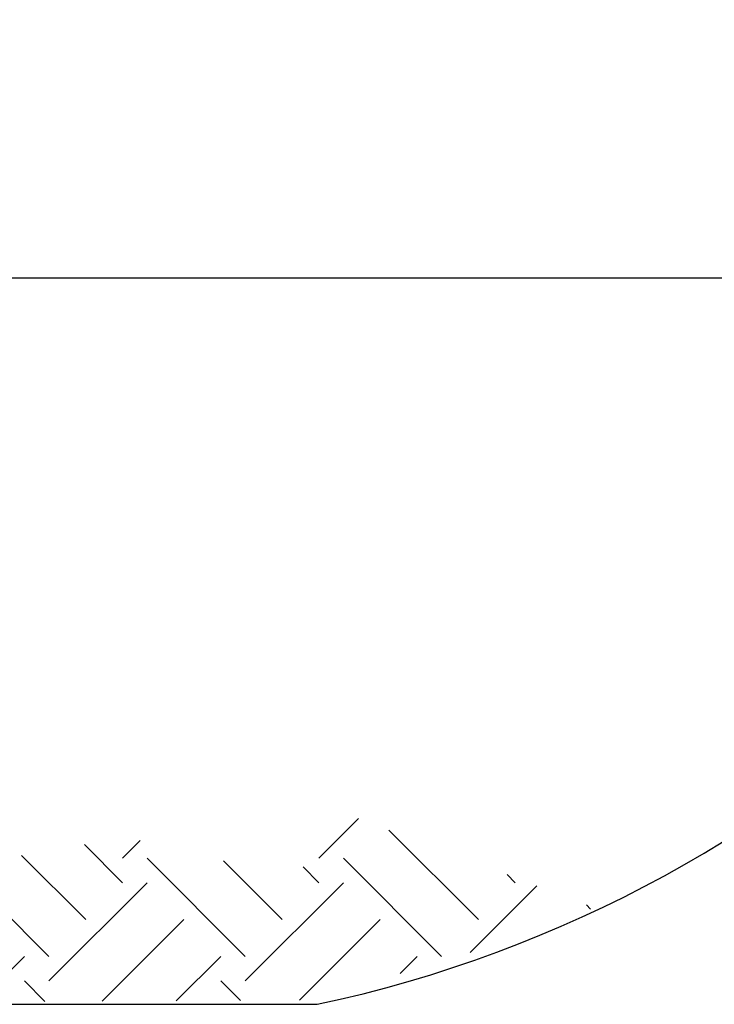
# Model space of a CAD drawing. Units: feet. Extents: x 30.9 to 64.8, y -94.5 to -42.1.
# Drawn here: x 34.8 to 35.1, y -45.3 to -44.9 of the extents above; entities that cross this region are included whole.
import ezdxf

# ---------------------------------------------------------------- set-up
doc = ezdxf.new("R2010")
doc.units = ezdxf.units.FT
doc.header["$MEASUREMENT"] = 0
for name, color, linetype in [('DETAIL', 7, 'Continuous'), ('ENT', 7, 'Continuous'), ('GRD-HAT', 1, 'Continuous'), ('TEXT', 6, 'Continuous')]:
    doc.layers.add(name, color=color, linetype=linetype)

# ---------------------------------------------------------------- blocks, each defined once
blk = doc.blocks.new('*X41')
at = {"color": 0}
for p, q in [((12.9047, 6.36396), (12.94036, 6.39962)), ((13.04833, 6.30872), (12.96777, 6.38928)), ((12.72792, 6.34186), (12.6935, 6.37629)), ((12.72792, 6.36396), (12.74382, 6.37986)), ((12.69478, 6.30872), (12.63698, 6.36651)), ((12.83841, 6.27557), (12.75002, 6.36396)), ((13.01518, 6.27557), (12.9268, 6.36396)), ((12.66163, 6.27557), (12.58046, 6.35674)), ((12.87155, 6.30872), (12.81871, 6.36156)), ((12.9047, 6.34186), (12.89044, 6.35612)), ((12.55115, 6.34186), (12.54573, 6.34728)), ((13.08148, 6.34186), (13.07419, 6.34915)), ((12.48485, 6.25348), (12.57324, 6.34186)), ((12.66163, 6.25348), (12.75002, 6.34186)), ((12.83841, 6.25348), (12.9268, 6.34186)), ((13.04092, 6.27921), (13.10082, 6.33911)), ((12.34122, 6.30872), (12.3166, 6.33334)), ((12.30808, 6.25348), (12.37449, 6.31989)), ((12.518, 6.30872), (12.50014, 6.32658)), ((13.14934, 6.31819), (13.14557, 6.32196)), ((12.30808, 6.27557), (12.27592, 6.30773)), ((12.35443, 6.23353), (12.42828, 6.30739)), ((12.48485, 6.27557), (12.45456, 6.30587)), ((12.53205, 6.23438), (12.60639, 6.30872)), ((12.70967, 6.23522), (12.78316, 6.30872)), ((12.88729, 6.23607), (12.95994, 6.30872)), ((12.24341, 6.23301), (12.28598, 6.27557)), ((12.42104, 6.23385), (12.46276, 6.27557)), ((12.59866, 6.2347), (12.63953, 6.27557)), ((12.77628, 6.23554), (12.81631, 6.27557)), ((12.9778, 6.26029), (12.99309, 6.27557)), ((12.30615, 6.2333), (12.28598, 6.25348)), ((12.48209, 6.23414), (12.46276, 6.25348)), ((12.65803, 6.23498), (12.63953, 6.25348)), ((12.83397, 6.23582), (12.81631, 6.25348))]:
    blk.add_line(p, q, dxfattribs=at)
blk = doc.blocks.new('Stone Construction Entrance')
at = {"layer": 'ENT'}
blk.add_line((33.01486, -46.05601), (35.87308, -46.05601), dxfattribs=at)
blk.add_arc((35.72821, -45.37275), 0.69845, 281.97072, 348.02673, dxfattribs=at)
at = {"layer": 'TEXT'}
blk.add_line((35.00546, -45.6588), (36.37917, -45.6588), dxfattribs=at)
at = {"layer": 'GRD-HAT', "xscale": 0.6074999999999982, "yscale": 0.6074999999999982, "zscale": 0.6074999999999982}
blk.add_blockref('*X41', (28.03448, -49.84223), dxfattribs=at)

msp = doc.modelspace()

# ---------------------------------------------------------------- block references
at = {"layer": 'DETAIL', "xscale": 0.8, "yscale": 0.8, "zscale": 0.8}
msp.add_blockref('Stone Construction Entrance', (6.23492, -8.44201), dxfattribs=at)

doc.saveas('drawing.dxf')
